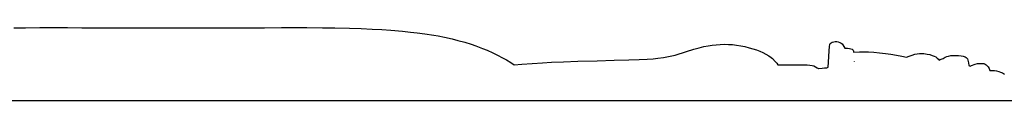
# Model space of a CAD drawing. Extents: x 0.1 to 38.3, y -12.6 to -5.
# Drawn here: x 18.3 to 24.8, y -12.6 to -12.1 of the extents above; entities that cross this region are included whole.
import ezdxf

# ---------------------------------------------------------------- set-up
doc = ezdxf.new("R2010")
doc.units = 0
doc.header["$MEASUREMENT"] = 0
doc.layers.add('Default Layer', color=7, linetype='Continuous', lineweight=30)

msp = doc.modelspace()

# ---------------------------------------------------------------- linework, layer by layer
at = {"layer": 'Default Layer', "color": 18, "lineweight": 30, "true_color": 0x000000}
for p, q in [((23.8444, -12.2927), (23.8445, -12.2937)), ((23.6623, -12.3345), (23.6703, -12.3299)), ((24.6108, -12.3189), (24.6185, -12.3232))]:
    msp.add_line(p, q, dxfattribs=at)
at = {"layer": 'Default Layer', "color": 18, "lineweight": 30, "true_color": 0x000000, "extrusion": (0, 0, -1)}
for points in [[(-18.2294, -12.0677), (-18.3084, -12.0665), (-18.3084, -12.0665), (-18.4026, -12.0656), (-18.4026, -12.0656), (-18.4924, -12.0655), (-18.4924, -12.0655), (-18.589, -12.0657), (-18.589, -12.0657), (-18.6846, -12.0666), (-18.6846, -12.0666), (-18.7494, -12.0671), (-18.7494, -12.0671), (-18.9064, -12.0673), (-18.9064, -12.0673), (-18.9989, -12.0676), (-18.9989, -12.0676), (-19.0882, -12.0679), (-19.0882, -12.0679), (-19.2121, -12.0678), (-19.2121, -12.0678), (-19.2985, -12.0676), (-19.2985, -12.0676), (-19.3627, -12.0676), (-19.3627, -12.0676), (-19.4987, -12.0679), (-19.4987, -12.0679), (-19.6275, -12.0677), (-19.6275, -12.0677), (-19.7364, -12.0673), (-19.7364, -12.0673), (-19.8349, -12.0672), (-19.8349, -12.0672), (-19.9037, -12.067), (-19.9037, -12.067), (-20.0175, -12.0659), (-20.0175, -12.0659), (-20.1054, -12.0655), (-20.1054, -12.0655), (-20.1863, -12.0655), (-20.1863, -12.0655), (-20.2918, -12.0661), (-20.2918, -12.0661), (-20.375, -12.0672), (-20.375, -12.0672), (-20.4724, -12.0694), (-20.4724, -12.0694), (-20.5493, -12.0719), (-20.5493, -12.0719), (-20.6228, -12.0752), (-20.6228, -12.0752), (-20.6879, -12.079), (-20.6879, -12.079), (-20.7492, -12.0834), (-20.7492, -12.0834), (-20.8259, -12.09), (-20.8259, -12.09), (-20.8797, -12.0952), (-20.8797, -12.0952), (-20.925, -12.1003), (-20.925, -12.1003), (-20.9754, -12.1069), (-20.9754, -12.1069), (-21.0359, -12.1159), (-21.0359, -12.1159), (-21.0638, -12.1207), (-21.0638, -12.1207), (-21.1079, -12.1297), (-21.1079, -12.1297), (-21.1586, -12.1415), (-21.1586, -12.1415), (-21.196, -12.1509), (-21.196, -12.1509), (-21.2418, -12.1635), (-21.2418, -12.1635), (-21.2851, -12.1769), (-21.2851, -12.1769), (-21.3167, -12.1876), (-21.3167, -12.1876), (-21.3605, -12.2042), (-21.3605, -12.2042), (-21.3911, -12.2166), (-21.3911, -12.2166), (-21.4305, -12.2342), (-21.4305, -12.2342), (-21.4605, -12.2486), (-21.4605, -12.2486), (-21.4948, -12.2666), (-21.4948, -12.2666), (-21.5207, -12.2812), (-21.5207, -12.2812), (-21.5495, -12.2988), (-21.5495, -12.2988), (-21.5714, -12.3134)], [(-23.6703, -12.3299), (-23.6721, -12.2972), (-23.6721, -12.2972), (-23.6761, -12.2215), (-23.6761, -12.2215), (-23.679, -12.1907), (-23.679, -12.1907), (-23.6819, -12.1773), (-23.6819, -12.1773), (-23.6847, -12.1716), (-23.6847, -12.1716), (-23.6905, -12.1668), (-23.6905, -12.1668), (-23.698, -12.163), (-23.698, -12.163), (-23.7075, -12.1601), (-23.7075, -12.1601), (-23.7176, -12.1589), (-23.7176, -12.1589), (-23.7277, -12.1591), (-23.7277, -12.1591), (-23.7377, -12.1608), (-23.7377, -12.1608), (-23.7478, -12.164), (-23.7478, -12.164), (-23.7568, -12.1686), (-23.7568, -12.1686), (-23.7634, -12.1736), (-23.7634, -12.1736), (-23.7691, -12.1801), (-23.7691, -12.1801), (-23.7761, -12.1922), (-23.7761, -12.1922), (-23.7827, -12.204)], [(-21.5714, -12.3134), (-21.6227, -12.3095), (-21.6227, -12.3095), (-21.6938, -12.3045), (-21.6938, -12.3045), (-21.7615, -12.3004), (-21.7615, -12.3004), (-21.8226, -12.2973), (-21.8226, -12.2973), (-21.9018, -12.294), (-21.9018, -12.294), (-21.9975, -12.2908), (-21.9975, -12.2908), (-22.1277, -12.2873), (-22.1277, -12.2873), (-22.2412, -12.284), (-22.2412, -12.284), (-22.3377, -12.281), (-22.3377, -12.281), (-22.4083, -12.2786), (-22.4083, -12.2786), (-22.4613, -12.2761), (-22.4613, -12.2761), (-22.5002, -12.2734), (-22.5002, -12.2734), (-22.533, -12.27), (-22.533, -12.27), (-22.5705, -12.2649), (-22.5705, -12.2649), (-22.6036, -12.2594), (-22.6036, -12.2594), (-22.6263, -12.2548), (-22.6263, -12.2548), (-22.6491, -12.2487), (-22.6491, -12.2487), (-22.724, -12.225), (-22.724, -12.225), (-22.7724, -12.2104), (-22.7724, -12.2104), (-22.8084, -12.2004), (-22.8084, -12.2004), (-22.8407, -12.1926), (-22.8407, -12.1926), (-22.8686, -12.187), (-22.8686, -12.187), (-22.896, -12.1828), (-22.896, -12.1828), (-22.9225, -12.1797), (-22.9225, -12.1797), (-22.9499, -12.1778), (-22.9499, -12.1778), (-22.9778, -12.1771), (-22.9778, -12.1771), (-23.0043, -12.1776), (-23.0043, -12.1776), (-23.0311, -12.1795), (-23.0311, -12.1795), (-23.0582, -12.1827), (-23.0582, -12.1827), (-23.0861, -12.1871), (-23.0861, -12.1871), (-23.1146, -12.1928), (-23.1146, -12.1928), (-23.1434, -12.1997), (-23.1434, -12.1997), (-23.1676, -12.2066), (-23.1676, -12.2066), (-23.1921, -12.2149), (-23.1921, -12.2149), (-23.2134, -12.2232), (-23.2134, -12.2232), (-23.2348, -12.2328), (-23.2348, -12.2328), (-23.2549, -12.2433), (-23.2549, -12.2433), (-23.2742, -12.2549), (-23.2742, -12.2549), (-23.2898, -12.2656), (-23.2898, -12.2656), (-23.2987, -12.273), (-23.2987, -12.273), (-23.3172, -12.2921), (-23.3172, -12.2921), (-23.3269, -12.3038), (-23.3269, -12.3038), (-23.3335, -12.3137)], [(-23.7827, -12.204), (-23.788, -12.2031), (-23.788, -12.2031), (-23.8004, -12.2029), (-23.8004, -12.2029), (-23.8122, -12.2041), (-23.8122, -12.2041), (-23.8229, -12.2067), (-23.8229, -12.2067), (-23.8312, -12.2101), (-23.8312, -12.2101), (-23.8358, -12.2132), (-23.8358, -12.2132), (-23.8379, -12.2165), (-23.8379, -12.2165), (-23.8399, -12.2222), (-23.8399, -12.2222), (-23.8405, -12.2299)], [(-23.8405, -12.2299), (-23.8801, -12.228), (-23.8801, -12.228), (-23.9089, -12.2274), (-23.9089, -12.2274), (-23.9397, -12.2281), (-23.9397, -12.2281), (-23.9745, -12.23), (-23.9745, -12.23), (-24.0131, -12.2333), (-24.0131, -12.2333), (-24.0535, -12.2377), (-24.0535, -12.2377), (-24.0901, -12.2427), (-24.0901, -12.2427), (-24.1272, -12.2488), (-24.1272, -12.2488), (-24.1627, -12.2557), (-24.1627, -12.2557), (-24.194, -12.263)], [(-24.194, -12.263), (-24.2116, -12.2556), (-24.2116, -12.2556), (-24.2306, -12.249), (-24.2306, -12.249), (-24.2488, -12.244), (-24.2488, -12.244), (-24.2661, -12.2404), (-24.2661, -12.2404), (-24.2813, -12.2386), (-24.2813, -12.2386), (-24.296, -12.2382), (-24.296, -12.2382), (-24.3107, -12.2391), (-24.3107, -12.2391), (-24.3315, -12.2423), (-24.3315, -12.2423), (-24.3499, -12.2463), (-24.3499, -12.2463), (-24.366, -12.251), (-24.366, -12.251), (-24.3776, -12.2557), (-24.3776, -12.2557), (-24.3888, -12.2617), (-24.3888, -12.2617), (-24.3989, -12.2687), (-24.3989, -12.2687), (-24.4075, -12.2764), (-24.4075, -12.2764), (-24.4122, -12.2821)], [(-24.4122, -12.2821), (-24.4248, -12.2774), (-24.4248, -12.2774), (-24.4383, -12.2709), (-24.4383, -12.2709), (-24.4525, -12.2634), (-24.4525, -12.2634), (-24.4628, -12.2591), (-24.4628, -12.2591), (-24.4752, -12.2555), (-24.4752, -12.2555), (-24.4902, -12.2527), (-24.4902, -12.2527), (-24.5069, -12.2511), (-24.5069, -12.2511), (-24.5242, -12.2508), (-24.5242, -12.2508), (-24.5423, -12.2519), (-24.5423, -12.2519), (-24.5588, -12.2542), (-24.5588, -12.2542), (-24.5732, -12.2574), (-24.5732, -12.2574), (-24.5853, -12.2614), (-24.5853, -12.2614), (-24.5925, -12.2649), (-24.5925, -12.2649), (-24.5979, -12.2694), (-24.5979, -12.2694), (-24.6014, -12.2749), (-24.6014, -12.2749), (-24.6046, -12.2836), (-24.6046, -12.2836), (-24.608, -12.3004), (-24.608, -12.3004), (-24.6108, -12.3189)], [(-23.3335, -12.3137), (-23.3719, -12.314), (-23.3719, -12.314), (-23.4312, -12.3149), (-23.4312, -12.3149), (-23.4733, -12.3147), (-23.4733, -12.3147), (-23.5119, -12.3139), (-23.5119, -12.3139), (-23.5312, -12.3143), (-23.5312, -12.3143), (-23.5479, -12.3157), (-23.5479, -12.3157), (-23.5626, -12.3184), (-23.5626, -12.3184), (-23.5747, -12.3219), (-23.5747, -12.3219), (-23.5862, -12.3269), (-23.5862, -12.3269), (-23.598, -12.3338), (-23.598, -12.3338), (-23.6066, -12.3396)], [(-23.6066, -12.3396), (-23.607, -12.3395), (-23.607, -12.3395), (-23.6294, -12.336), (-23.6294, -12.336), (-23.6461, -12.3346), (-23.6461, -12.3346), (-23.6623, -12.3345)], [(-24.6185, -12.3232), (-24.6279, -12.3195), (-24.6279, -12.3195), (-24.6521, -12.3108), (-24.6521, -12.3108), (-24.6674, -12.3061), (-24.6674, -12.3061), (-24.676, -12.3045), (-24.676, -12.3045), (-24.6838, -12.3046), (-24.6838, -12.3046), (-24.6924, -12.3055), (-24.6924, -12.3055), (-24.7039, -12.3049), (-24.7039, -12.3049), (-24.7109, -12.3059), (-24.7109, -12.3059), (-24.7186, -12.3088), (-24.7186, -12.3088), (-24.7258, -12.3133), (-24.7258, -12.3133), (-24.7333, -12.32), (-24.7333, -12.32), (-24.7397, -12.3278), (-24.7397, -12.3278), (-24.7454, -12.3378), (-24.7454, -12.3378), (-24.7512, -12.3514), (-24.7512, -12.3514), (-24.7514, -12.3522)], [(-24.7514, -12.3522), (-24.7651, -12.3517), (-24.7651, -12.3517), (-24.7812, -12.3525), (-24.7812, -12.3525), (-24.7959, -12.3546), (-24.7959, -12.3546), (-24.81, -12.358), (-24.81, -12.358), (-24.8227, -12.3624), (-24.8227, -12.3624), (-24.8353, -12.3684), (-24.8353, -12.3684), (-24.8477, -12.3758), (-24.8477, -12.3758), (-24.8479, -12.376)]]:
    msp.add_lwpolyline(points, dxfattribs=at)
at = {"layer": 'Default Layer', "color": 18, "lineweight": 30, "true_color": 0x000000}
msp.add_polyline3d([(0.3097, -12.5519, 0), (38.2588, -12.5519, 0), (38.2588, -12.5519, 0)], dxfattribs=at)

doc.saveas('drawing.dxf')
